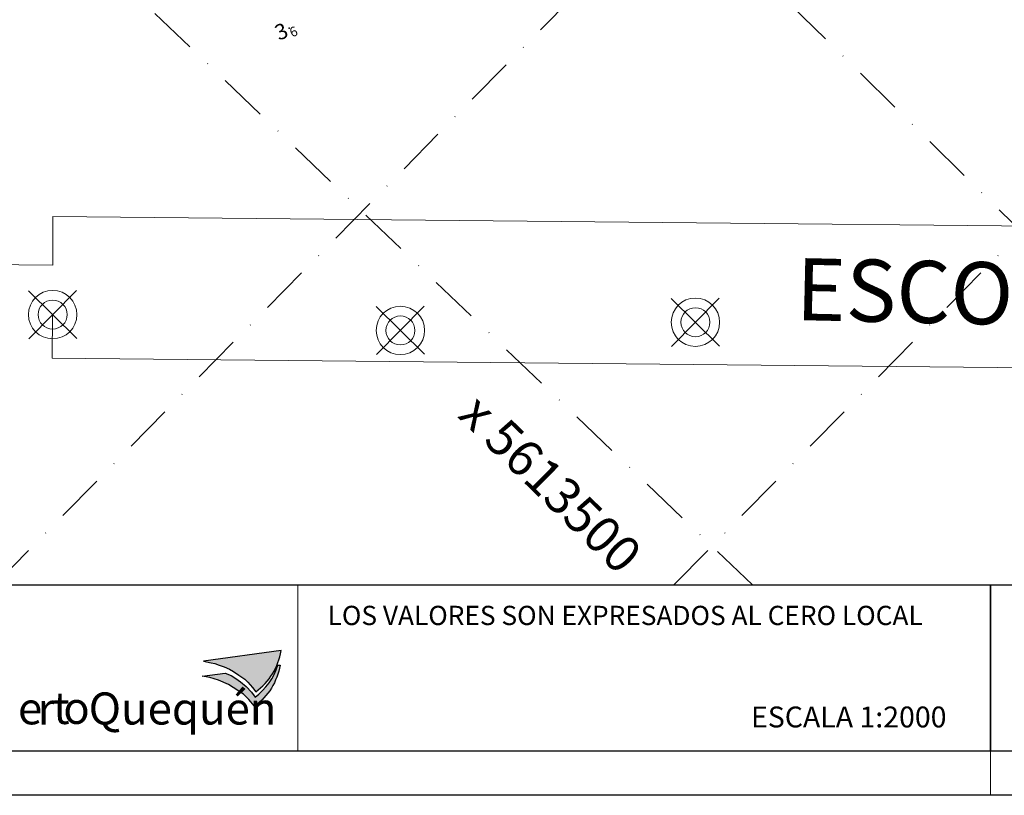
# Model space of a CAD drawing. Extents: x 5613158 to 5614205, y 5729531 to 5730122.
# Drawn here: x 5613637 to 5613840, y 5729531 to 5729691 of the extents above; entities that cross this region are included whole.
import ezdxf
from ezdxf.enums import TextEntityAlignment as Align

# ---------------------------------------------------------------- set-up
doc = ezdxf.new("R2010")
doc.units = 0
doc.header["$LTSCALE"] = 20
doc.linetypes.add('DASHDOT2', pattern=[0.5, 0.25, -0.125, 0, -0.125])
doc.layers.get('0').update_dxf_attribs({"linetype": 'CONTINUOUS'})
for name, color, linetype in [('5_INSURVEY_DEC12', 63, 'CONTINUOUS'), ('CI Balizas', 3, 'CONTINUOUS'), ('CI Grilla', 42, 'CONTINUOUS'), ('CI Rotulo', 2, 'CONTINUOUS'), ('TEXTO', 63, 'CONTINUOUS')]:
    doc.layers.add(name, color=color, linetype=linetype)
doc.styles.add('A', font='swissck.ttf')
doc.styles.add('B', font='swissc.ttf')
doc.styles.add('ISO', font='iso')
doc.styles.add('style1', font='arial.ttf', dxfattribs={"width": 1.1})

msp = doc.modelspace()

# ---------------------------------------------------------------- hatches: boundary and pattern name
h = msp.add_hatch(color=30)
edge = h.paths.add_edge_path()
edge.add_line((5613690.659937672, 5729560.418415424), (5613674.62985306, 5729558.220662308))
edge.add_line((5613674.62985306, 5729558.220662308), (5613675.257698545, 5729558.134137721))
edge.add_line((5613675.257698545, 5729558.134137721), (5613676.231943933, 5729557.917808239))
edge.add_line((5613676.231943933, 5729557.917808239), (5613676.968040654, 5729557.744743392))
edge.add_line((5613676.968040654, 5729557.744743391), (5613677.834041332, 5729557.398595411))
edge.add_line((5613677.834041332, 5729557.398595412), (5613678.873239089, 5729557.074088453))
edge.add_line((5613678.873239089, 5729557.074088453), (5613679.955740458, 5729556.619767569))
edge.add_line((5613679.955740457, 5729556.619767569), (5613680.821746357, 5729556.100532427))
edge.add_line((5613680.821746357, 5729556.100532427), (5613681.947555554, 5729555.364946363))
edge.add_line((5613681.947555555, 5729555.364946363), (5613683.138318124, 5729554.499546803))
edge.add_line((5613683.138318123, 5729554.499546803), (5613683.78782755, 5729553.937033422))
edge.add_line((5613683.787827551, 5729553.937033423), (5613684.762101002, 5729552.790360959))
edge.add_line((5613684.762101002, 5729552.790360958), (5613685.405696968, 5729551.928187942))
edge.add_arc((5613677.737334654, 5729562.544738047), 13.09637036210713, 305.840681469752, 350.6561123523205)
h = msp.add_hatch(color=164)
edge = h.paths.add_edge_path()
edge.add_arc((5613677.475694103, 5729561.336192613), 13.09637036314582, 306.5006791586992, 342.6570471221152)
edge.add_line((5613689.976672019, 5729557.432288432), (5613690.425291223, 5729557.439556613))
edge.add_arc((5613677.504987495, 5729559.579806189), 13.09637036219239, 305.77892714348036, 350.59435802626797, ccw=False)
edge.add_line((5613685.161902664, 5729548.954997168), (5613683.981397619, 5729550.350104969))
edge.add_line((5613683.981397619, 5729550.350104968), (5613682.855969791, 5729551.440663964))
edge.add_line((5613682.85596979, 5729551.440663964), (5613679.786651435, 5729553.417271181))
edge.add_line((5613679.786651436, 5729553.41727118), (5613677.706348316, 5729554.337396207))
edge.add_line((5613677.706348317, 5729554.337396207), (5613675.932982396, 5729554.882639243))
edge.add_line((5613675.932982395, 5729554.882639243), (5613674.330139023, 5729555.155239047))
edge.add_line((5613674.330139024, 5729555.155239047), (5613679.104523027, 5729555.768841654))
edge.add_line((5613679.104523027, 5729555.768841655), (5613680.298139075, 5729555.257662165))
edge.add_line((5613680.298139075, 5729555.257662165), (5613681.287140946, 5729554.644233515))
edge.add_line((5613681.287140945, 5729554.644233515), (5613682.276144871, 5729553.962642689))
edge.add_line((5613682.276144871, 5729553.962642689), (5613683.435671525, 5729553.008408854))
edge.add_line((5613683.435671525, 5729553.008408854), (5613684.526999502, 5729551.815605732))
edge.add_line((5613684.526999502, 5729551.815605732), (5613685.265838409, 5729550.808677788))

# ---------------------------------------------------------------- linework, layer by layer
at = {"color": 3, "lineweight": 0}
for p, q in [((5613638.46986874, 5729634.727368508), (5613648.450201334, 5729624.909376794)), ((5613638.46986874, 5729634.727368508), (5613648.450201334, 5729624.909376794)), ((5613638.46986874, 5729634.727368508), (5613648.450201334, 5729624.909376794)), ((5613638.55103918, 5729624.828206354), (5613648.369030895, 5729634.808538949)), ((5613638.55103918, 5729624.828206354), (5613648.369030895, 5729634.808538949)), ((5613638.55103918, 5729624.828206354), (5613648.369030895, 5729634.808538949)), ((5613771.218278779, 5729633.149987225), (5613781.198611374, 5729623.33199551)), ((5613771.218278779, 5729633.149987225), (5613781.198611374, 5729623.33199551)), ((5613771.218278779, 5729633.149987225), (5613781.198611374, 5729623.33199551)), ((5613771.29944922, 5729623.250825071), (5613781.117440934, 5729633.231157665)), ((5613771.29944922, 5729623.250825071), (5613781.117440934, 5729633.231157665)), ((5613771.29944922, 5729623.250825071), (5613781.117440934, 5729633.231157665)), ((5613710.291605341, 5729631.462425727), (5613720.271937937, 5729621.644434013)), ((5613710.291605341, 5729631.462425727), (5613720.271937937, 5729621.644434013)), ((5613710.291605341, 5729631.462425727), (5613720.271937937, 5729621.644434013)), ((5613710.372775782, 5729621.563263572), (5613720.190767496, 5729631.543596167)), ((5613710.372775782, 5729621.563263572), (5613720.190767496, 5729631.543596167)), ((5613710.372775782, 5729621.563263572), (5613720.190767496, 5729631.543596167))]:
    msp.add_line(p, q, dxfattribs=at)
at = {"lineweight": 0}
msp.add_line((5613837.119202347, 5729530.556011471), (5613837.119202347, 5729539.663089721), dxfattribs=at)
at = {"color": 3, "lineweight": 0}
for points in [[(5613322.362470081, 5729645.956533315), (5613346.062638596, 5729648.228296501), (5613433.069545524, 5729642.120296537), (5613643.473396057, 5729640.058733264), (5613643.526171479, 5729650.058696168), (5613979.398378493, 5729646.767778225), (5614064.198182786, 5729650.741662119), (5614126.740283726, 5729659.913094959), (5614196.02995996, 5729676.742996252)], [(5613322.362470081, 5729645.956533315), (5613346.062638596, 5729648.228296501), (5613433.069545524, 5729642.120296537), (5613643.473396057, 5729640.058733264), (5613643.526171479, 5729650.058696168), (5613979.398378493, 5729646.767778225), (5614064.198182786, 5729650.741662119), (5614126.740283726, 5729659.913094959), (5614196.02995996, 5729676.742996252)], [(5614196.02625955, 5729646.457760821), (5614140.50376008, 5729632.23070378), (5614043.979795762, 5729619.220867651), (5613984.923217722, 5729617.472241625), (5613643.371856142, 5729620.818804636), (5613643.419562044, 5729629.858187308)], [(5614196.02625955, 5729646.457760821), (5614140.50376008, 5729632.23070378), (5614043.979795762, 5729619.220867651), (5613984.923217722, 5729617.472241625), (5613643.371856142, 5729620.818804636), (5613643.419562044, 5729629.858187308)]]:
    msp.add_lwpolyline(points, dxfattribs=at)
at = {"color": 152, "lineweight": 0}
for points in [[(5613322.362470081, 5729645.956533315), (5613346.062638596, 5729648.228296501), (5613433.069545524, 5729642.120296537), (5613643.473396057, 5729640.058733264), (5613643.526171479, 5729650.058696168), (5613979.398378493, 5729646.767778225), (5614064.198182786, 5729650.741662119), (5614126.740283726, 5729659.913094959), (5614196.02995996, 5729676.742996252)], [(5614196.02625955, 5729646.457760821), (5614140.50376008, 5729632.23070378), (5614043.979795762, 5729619.220867651), (5613984.923217722, 5729617.472241625), (5613643.371856142, 5729620.818804636)]]:
    msp.add_lwpolyline(points, dxfattribs=at)
at = {"color": 7, "lineweight": 0}
for points in [[(5613643.473396057, 5729640.058733264), (5613643.526171479, 5729650.058696168)], [(5613643.419132484, 5729629.776793773), (5613643.419562044, 5729629.858187308)]]:
    msp.add_lwpolyline(points, dxfattribs=at)
at = {"lineweight": 0, "flags": 128}
msp.add_lwpolyline([(5613694.114900745, 5729573.980762174), (5613694.114900745, 5729539.674214701), (5613837.118233295, 5729539.674214699), (5613837.119202347, 5729573.980754497), (5613694.114900745, 5729573.980762174)], close=True, dxfattribs=at)
at = {"color": 30}
msp.add_lwpolyline([(5613690.659937672, 5729560.418415424), (5613674.62985306, 5729558.220662308), (5613675.257698545, 5729558.134137721), (5613676.231943933, 5729557.917808239), (5613676.968040654, 5729557.744743391), (5613677.834041332, 5729557.398595412), (5613678.873239089, 5729557.074088453), (5613679.955740457, 5729556.619767569), (5613680.821746357, 5729556.100532427), (5613681.947555555, 5729555.364946363), (5613683.138318123, 5729554.499546803), (5613683.787827551, 5729553.937033423), (5613684.762101002, 5729552.790360958), (5613685.405696967, 5729551.928187943, 0.1980753026172854)], format="xyb", close=True, dxfattribs=at)
at = {"color": 164}
msp.add_lwpolyline([(5613685.265838409, 5729550.808677788, 0.159083915497357), (5613689.976672019, 5729557.432288432), (5613690.425291222, 5729557.439556612, -0.1980753026172854), (5613685.161902664, 5729548.954997168), (5613683.981397619, 5729550.350104968), (5613682.85596979, 5729551.440663964), (5613679.786651436, 5729553.41727118), (5613677.706348317, 5729554.337396207), (5613675.932982395, 5729554.882639243), (5613674.330139024, 5729555.155239047), (5613679.104523027, 5729555.768841655), (5613680.298139075, 5729555.257662165), (5613681.287140945, 5729554.644233515), (5613682.276144871, 5729553.962642689), (5613683.435671525, 5729553.008408854), (5613684.526999502, 5729551.815605732)], format="xyb", close=True, dxfattribs=at)
at = {"color": 1, "lineweight": 0}
for centre in [(5613643.460035037, 5729629.818372651), (5613643.460035037, 5729629.818372651), (5613643.460035037, 5729629.818372651), (5613776.208445077, 5729628.240991368), (5613776.208445077, 5729628.240991368), (5613776.208445077, 5729628.240991368), (5613715.281771639, 5729626.55342987), (5613715.281771639, 5729626.55342987), (5613715.281771639, 5729626.55342987)]:
    msp.add_circle(centre, 5, dxfattribs=at)
at = {"color": 3, "lineweight": 0}
for centre in [(5613643.460035037, 5729629.818372651), (5613643.460035037, 5729629.818372651), (5613643.460035037, 5729629.818372651), (5613776.208445077, 5729628.240991368), (5613776.208445077, 5729628.240991368), (5613776.208445077, 5729628.240991368), (5613715.281771639, 5729626.55342987), (5613715.281771639, 5729626.55342987), (5613715.281771639, 5729626.55342987)]:
    msp.add_circle(centre, 3, dxfattribs=at)
at = {"layer": '5_INSURVEY_DEC12', "color": 9, "linetype": 'Continuous'}
msp.add_point((5613692.307905748, 5729688.97792515), dxfattribs=at)
at = {"layer": 'CI Balizas', "color": 3, "lineweight": 0}
for p, q in [((5613638.46986874, 5729634.727368508), (5613648.450201334, 5729624.909376794)), ((5613638.55103918, 5729624.828206354), (5613648.369030895, 5729634.808538949)), ((5613771.218278779, 5729633.149987225), (5613781.198611374, 5729623.33199551)), ((5613771.29944922, 5729623.250825071), (5613781.117440934, 5729633.231157665)), ((5613710.291605341, 5729631.462425727), (5613720.271937937, 5729621.644434013)), ((5613710.372775782, 5729621.563263572), (5613720.190767496, 5729631.543596167))]:
    msp.add_line(p, q, dxfattribs=at)
at = {"layer": 'CI Balizas', "color": 7, "lineweight": 0}
msp.add_lwpolyline([(5613643.419132484, 5729629.776793773), (5613643.419562044, 5729629.858187308)], dxfattribs=at)
at = {"layer": 'CI Balizas', "color": 1, "lineweight": 0}
for centre in [(5613643.460035037, 5729629.818372651), (5613776.208445077, 5729628.240991368), (5613715.281771639, 5729626.55342987)]:
    msp.add_circle(centre, 5, dxfattribs=at)
at = {"layer": 'CI Balizas', "color": 3, "lineweight": 0}
for centre in [(5613643.460035037, 5729629.818372651), (5613776.208445077, 5729628.240991368), (5613715.281771639, 5729626.55342987)]:
    msp.add_circle(centre, 3, dxfattribs=at)
at = {"layer": 'CI Grilla', "color": 251, "linetype": 'DASHDOT2', "lineweight": 0, "ltscale": 2}
for p, q in [((5613788.031061739, 5729573.980762173), (5613224.537272803, 5730112.928470646)), ((5613917.7073559, 5729573.980762173), (5613369.849258929, 5730112.927355939)), ((5613631.455104754, 5729573.980762175), (5614140.204506913, 5730091.142355786)), ((5613771.730991025, 5729573.980762173), (5614196.070109241, 5730005.336344463))]:
    msp.add_line(p, q, dxfattribs=at)
at = {"layer": 'CI Rotulo', "lineweight": 0}
msp.add_line((5613694.114900745, 5729539.674214701), (5613694.114900745, 5729573.980762174), dxfattribs=at)
at = {"layer": 'CI Rotulo', "color": 7}
msp.add_line((5614205.119202347, 5729530.567111835), (5613157.751187673, 5729530.53551899), dxfattribs=at)
at = {"layer": 'CI Rotulo'}
msp.add_lwpolyline([(5613207.751211984, 5730112.928470646), (5614196.083255418, 5730112.928470644), (5614196.013212169, 5729539.674214697), (5613207.751211984, 5729539.643580609)], close=True, dxfattribs=at)
at = {"layer": 'CI Rotulo', "color": 7}
for points in [[(5613469.119202347, 5729573.980762175), (5613837.119202347, 5729573.980762173), (5613837.118233295, 5729539.674214701), (5613469.119202347, 5729539.674214701)], [(5613837.119202347, 5729573.980762173), (5614196.014181221, 5729573.980762172), (5614196.013212169, 5729539.674214697), (5613837.118233298, 5729539.6742147)]]:
    msp.add_lwpolyline(points, close=True, dxfattribs=at)

# ---------------------------------------------------------------- texts
at = {"lineweight": 0, "style": 'style1'}
msp.add_text('ESCOLLERA SUR', height=12.82808322738856, rotation=358.7207888341307, dxfattribs=at).set_placement((5613796.857427576, 5729628.697462341))
for s, style, p in [('Quequén', 'A', (5613650.897222137, 5729545.156625564)), ('e', 'B', (5613636.302062036, 5729545.191278482)), ('r', 'B', (5613640.375899244, 5729545.107780288)), ('t ', 'B', (5613643.5497715, 5729545.260864665)), ('o ', 'B', (5613645.646435462, 5729545.288839736))]:
    msp.add_text(s, height=6.62175, rotation=0.001728277983327062, dxfattribs=dict(style=style)).set_placement(p)
at = {"layer": 'CI Grilla', "color": 251, "linetype": 'DASHDOT2', "lineweight": 0, "ltscale": 0.5, "style": 'style1'}
msp.add_text('x 5613500', height=7.486628506332636, rotation=315.4697992805418, dxfattribs=at).set_placement((5613726.91396589, 5729608.769931831))
at = {"layer": 'CI Rotulo', "color": 7, "style": 'style1'}
for s, height, p in [('LOS VALORES SON EXPRESADOS AL CERO LOCAL', 3.977003901911042, (5613700.249685945, 5729565.699081668)), ('ESCALA 1:2000', 4.315325414400002, (5613787.685655039, 5729544.557505682))]:
    msp.add_text(s, height=height, rotation=359.9983815653322, dxfattribs=at).set_placement(p)
at = {"layer": 'TEXTO', "color": 9, "linetype": 'Continuous', "style": 'ISO', "oblique": 15}
msp.add_text('3', height=3.199999928474426, rotation=22.38234487845631, dxfattribs=at).set_placement((5613691.812954273, 5729688.774099275), align=Align.MIDDLE_RIGHT)
msp.add_text('6', height=2.000000029802322, rotation=22.38234487845631, dxfattribs=at).set_placement((5613692.122973066, 5729688.901768057), align=Align.TOP_LEFT)

doc.saveas('drawing.dxf')
